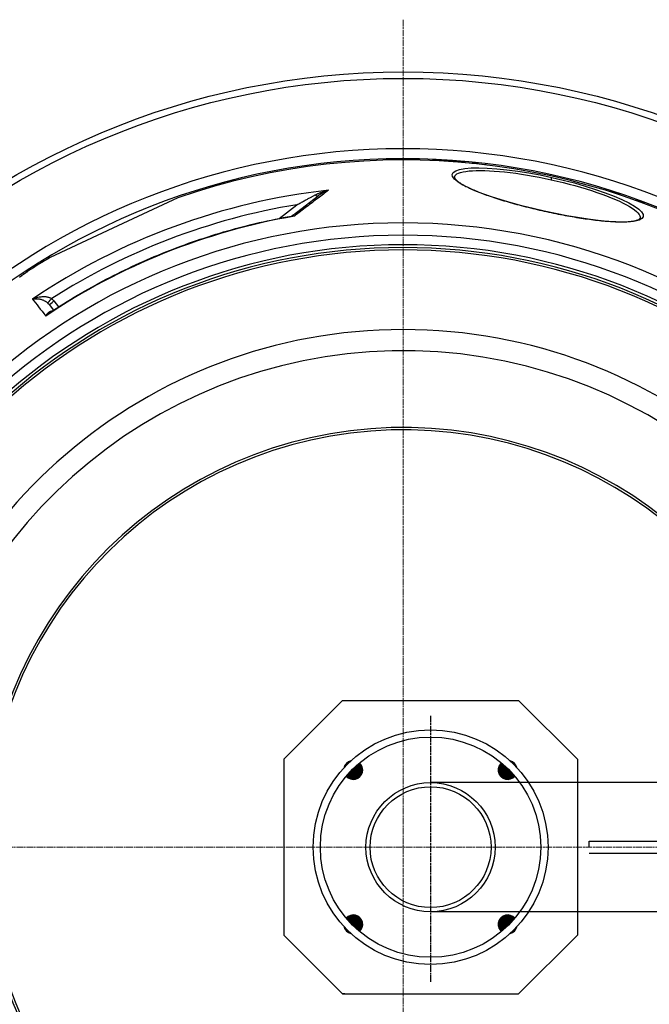
# Model space of a CAD drawing. Units: millimetres. Extents: x 3555 to 23630, y -2427 to 8497.
# Drawn here: x 5739 to 6275, y 884 to 1723 of the extents above; entities that cross this region are included whole.
import ezdxf

# ---------------------------------------------------------------- set-up
doc = ezdxf.new("R2010")
doc.units = ezdxf.units.MM
doc.linetypes.add('CHAIN', pattern=[0.3543, 0.2362, -0.0295, 0.0591, -0.0295])
doc.linetypes.add('DASH_DOT', pattern=[0.37, 0.24, -0.06, 0.01, -0.06])
doc.layers.add('Středová značka (ISO)', color=1, linetype='DASH_DOT', lineweight=9)

msp = doc.modelspace()

# ---------------------------------------------------------------- hatches: boundary and pattern name
at = {"ltscale": 0.5}
h = msp.add_hatch(dxfattribs=at)
h.set_pattern_fill('ANSI31', color=1, angle=45, style=0)
h.set_pattern_definition([(90, (5886.26843, 148.73925), (-0.125, 3e-17), [])])
h.paths.add_polyline_path([(6154.8, 1084.27), (6148.58, 1078.05, 0.431142), (6160.21, 1078.38, 0.021316)])
h.paths.add_polyline_path([(6148.92, 1089.68, 0.431142), (6148.58, 1078.05), (6154.8, 1084.27, 0.021316)])
h.paths.add_polyline_path([(6028.04, 1089.68, 0.021316), (6022.15, 1084.27), (6028.37, 1078.05, 0.431142)])
h.paths.add_polyline_path([(6022.15, 1084.27, 0.021316), (6016.75, 1078.38, 0.431142), (6028.37, 1078.05)])
h.paths.add_polyline_path([(6148.58, 957.84, 0.431142), (6148.92, 946.21, 0.021316), (6154.8, 951.62)])
h.paths.add_polyline_path([(6148.58, 957.84), (6154.8, 951.62, 0.021316), (6160.21, 957.5, 0.431142)])
h.paths.add_polyline_path([(6028.37, 957.84), (6022.15, 951.62, 0.021316), (6028.04, 946.21, 0.431142)])
h.paths.add_polyline_path([(6016.75, 957.5, 0.021316), (6022.15, 951.62), (6028.37, 957.84, 0.431142)])
h.paths.add_polyline_path([(6017.06, 1089.36, 0.132214), (6014.99, 1085.76, -0.010041), (6017.77, 1088.65)])
h.paths.add_polyline_path([(6017.06, 1089.36), (6017.77, 1088.65, -0.010041), (6020.66, 1091.44, 0.132214)])
h.paths.add_polyline_path([(6159.9, 1089.36), (6159.19, 1088.65, -0.010041), (6161.97, 1085.76, 0.132214)])
h.paths.add_polyline_path([(6156.29, 1091.44, -0.010041), (6159.19, 1088.65), (6159.9, 1089.36, 0.132214)])
h.paths.add_polyline_path([(6017.77, 947.23), (6017.06, 946.52, 0.132214), (6020.66, 944.45, -0.010041)])
h.paths.add_polyline_path([(6014.99, 950.13, 0.132214), (6017.06, 946.52), (6017.77, 947.23, -0.010041)])
h.paths.add_polyline_path([(6161.97, 950.13, -0.010041), (6159.19, 947.23), (6159.9, 946.52, 0.132214)])
h.paths.add_polyline_path([(6159.19, 947.23, -0.010041), (6156.29, 944.45, 0.132214), (6159.9, 946.52)])

# ---------------------------------------------------------------- linework, layer by layer
for p, q in [((6090.14, 1603.12), (6090.09, 1602.91)), ((6091.07, 1603.15), (6091.01, 1602.87)), ((6093.08, 1603.02), (6093.03, 1602.78)), ((6094.61, 1602.95), (6094.56, 1602.7)), ((6095.67, 1602.93), (6095.61, 1602.65)), ((6095.96, 1603.26), (6095.82, 1602.64)), ((6096.89, 1603.26), (6096.74, 1602.59)), ((6100.79, 1602.96), (6100.66, 1602.37)), ((6102.65, 1602.93), (6102.5, 1602.25)), ((6104.42, 1602.78), (6104.28, 1602.14)), ((6105.4, 1602.55), (6105.29, 1602.07)), ((6105.59, 1602.19), (6105.56, 1602.05)), ((6106.39, 1602.2), (6106.34, 1601.99)), ((6107.56, 1602.18), (6107.5, 1601.91)), ((6109.47, 1602.08), (6109.4, 1601.77)), ((6111.92, 1601.9), (6111.85, 1601.58)), ((6114.35, 1601.67), (6114.29, 1601.38)), ((6116.38, 1601.42), (6116.33, 1601.2)), ((6117.29, 1601.3), (6117.25, 1601.12)), ((6118.01, 1601.17), (6117.98, 1601.06)), ((6118.35, 1601.08), (6118.34, 1601.02)), ((6126.71, 1600.55), (6126.64, 1600.21)), ((6128.62, 1600.31), (6128.55, 1600)), ((6134.9, 1599.31), (6134.9, 1599.28)), ((6108.79, 1588.93), (6108.79, 1588.93)), ((6191.24, 1586.6), (6191.67, 1588.55)), ((5873.41, 1571.15), (5822.34, 1547.33)), ((5970.55, 1555.84), (5992.78, 1572.9)), ((6240.05, 1576.75), (6240.04, 1576.72)), ((6241.82, 1576.25), (6241.8, 1576.17)), ((6243.72, 1575.68), (6243.69, 1575.56)), ((6245.36, 1575.16), (6245.33, 1575.04)), ((6247.12, 1574.57), (6247.1, 1574.46)), ((6249.14, 1573.85), (6249.12, 1573.8)), ((6263.56, 1569.34), (6263.45, 1568.85)), ((5959.51, 1553.61), (5974.69, 1565.26)), ((6265.72, 1568.6), (6265.6, 1568.07)), ((6185.3, 1559.82), (6185.29, 1559.74)), ((6266.95, 1553.87), (6266.95, 1553.87)), ((5822.34, 1547.33), (5764.65, 1520.44)), ((5745.73, 1508.62), (5745.73, 1508.62)), ((5763.93, 1480.22), (5767.6, 1475.52)), ((5767.9, 1483.26), (5771.82, 1478.24)), ((6013.48, 1142.94), (6163.48, 1142.94)), ((5963.48, 1092.94), (5963.48, 942.94)), ((6213.48, 1092.94), (6213.48, 942.94)), ((6403.19, 1072.94), (6088.48, 1072.94)), ((6223.45, 1022.94), (6433.69, 1022.94)), ((6223.45, 1012.94), (6433.69, 1012.94)), ((6403.7, 962.94), (6088.48, 962.94)), ((6213.48, 942.94), (6163.48, 892.94)), ((6013.48, 892.94), (6163.48, 892.94))]:
    msp.add_line(p, q)
for p, q in [((6013.48, 1142.94), (5963.48, 1092.94)), ((6013.48, 1142.94), (6015.46, 1142.94)), ((6163.48, 1142.94), (6213.48, 1092.94)), ((6163.48, 1142.94), (6163.48, 1142.94)), ((5963.48, 1092.94), (5963.48, 1092.94)), ((6213.48, 1092.94), (6213.48, 1092.94)), ((6223.45, 1017.94), (6223.45, 1022.94)), ((5963.48, 942.94), (6013.48, 892.94)), ((5963.48, 942.94), (5963.48, 942.94)), ((6213.48, 942.94), (6213.48, 942.94)), ((6015.46, 892.94), (6013.48, 892.94))]:
    msp.add_line(p, q, dxfattribs=at)
at = {"linetype": 'CHAIN', "ltscale": 23.990969}
msp.add_line((6088.48, 1129.83), (6088.48, 903.09), dxfattribs=at)
at = {"flags": 128}
for points in [[(6185.29, 1559.74), (6175.72, 1561.95), (6166.32, 1564.31), (6157.23, 1566.79), (6148.57, 1569.34), (6140.45, 1571.96), (6132.99, 1574.59), (6126.29, 1577.22), (6120.44, 1579.81), (6115.53, 1582.34), (6111.66, 1584.77), (6108.9, 1587.07), (6107.31, 1589.2), (6106.94, 1591.13), (6107.81, 1592.81), (6109.91, 1594.21), (6113.19, 1595.33), (6117.61, 1596.13), (6123.08, 1596.6), (6129.52, 1596.74), (6136.82, 1596.53), (6144.86, 1595.98), (6153.52, 1595.1), (6162.66, 1593.9), (6172.16, 1592.39), (6181.87, 1590.6), (6191.67, 1588.55)], [(6108.79, 1588.93), (6109.18, 1589.85), (6109.91, 1590.69), (6110.98, 1591.46), (6112.38, 1592.15), (6114.12, 1592.75), (6116.18, 1593.26), (6118.55, 1593.68), (6121.23, 1594.01), (6124.18, 1594.25), (6127.41, 1594.39), (6130.9, 1594.43), (6134.63, 1594.38), (6138.58, 1594.23), (6142.73, 1593.98), (6147.07, 1593.64), (6151.58, 1593.21), (6156.23, 1592.68), (6161.02, 1592.06), (6165.9, 1591.35), (6170.88, 1590.56), (6175.92, 1589.69), (6181.01, 1588.73), (6186.12, 1587.7), (6191.24, 1586.6)], [(6126.71, 1600.55), (6126.58, 1600.55), (6126.45, 1600.55), (6126.32, 1600.55), (6126.19, 1600.55), (6126.06, 1600.55), (6125.93, 1600.55), (6125.79, 1600.55), (6125.66, 1600.55), (6125.53, 1600.55), (6125.4, 1600.55), (6125.27, 1600.54), (6125.14, 1600.54), (6125.01, 1600.54), (6124.88, 1600.54), (6124.74, 1600.54), (6124.61, 1600.54), (6124.48, 1600.54), (6124.35, 1600.54), (6124.22, 1600.53), (6124.09, 1600.53), (6123.96, 1600.53), (6123.82, 1600.53), (6123.69, 1600.52), (6123.56, 1600.52)], [(6108.79, 1588.93), (6108.78, 1588.83), (6108.79, 1588.71), (6108.82, 1588.55), (6108.88, 1588.36), (6108.97, 1588.15), (6109.1, 1587.91), (6109.26, 1587.65), (6109.46, 1587.36), (6109.71, 1587.04), (6110.01, 1586.71), (6110.36, 1586.35), (6110.76, 1585.96), (6111.23, 1585.56), (6111.75, 1585.14), (6112.32, 1584.71), (6112.94, 1584.26), (6113.62, 1583.81), (6114.34, 1583.34), (6115.11, 1582.87), (6115.93, 1582.39), (6116.79, 1581.9), (6117.7, 1581.41), (6118.65, 1580.91), (6119.64, 1580.4), (6120.68, 1579.9), (6121.75, 1579.38), (6122.87, 1578.87), (6124.03, 1578.35), (6125.24, 1577.82), (6126.48, 1577.3), (6127.76, 1576.77), (6129.08, 1576.23), (6130.44, 1575.7), (6131.83, 1575.16), (6133.26, 1574.62), (6134.72, 1574.09), (6136.21, 1573.55), (6137.73, 1573.01), (6139.28, 1572.47), (6140.87, 1571.93), (6142.48, 1571.39), (6144.13, 1570.86), (6145.81, 1570.32), (6147.51, 1569.78), (6149.24, 1569.25), (6150.99, 1568.71), (6152.76, 1568.18), (6154.55, 1567.66), (6156.37, 1567.13), (6158.2, 1566.61), (6160.04, 1566.1), (6161.91, 1565.58), (6163.79, 1565.08), (6165.7, 1564.57), (6167.62, 1564.07), (6169.55, 1563.57), (6171.5, 1563.08), (6173.45, 1562.6), (6175.42, 1562.12), (6177.39, 1561.64), (6179.36, 1561.18), (6181.34, 1560.72), (6183.32, 1560.27), (6185.3, 1559.82)], [(6191.67, 1588.55), (6201.4, 1586.27), (6210.97, 1583.79), (6220.22, 1581.14), (6229.02, 1578.36), (6237.24, 1575.5), (6244.76, 1572.6), (6251.46, 1569.7), (6257.24, 1566.86), (6262, 1564.12), (6265.67, 1561.53), (6268.17, 1559.13), (6269.47, 1556.97), (6269.55, 1555.08), (6268.41, 1553.49), (6266.07, 1552.23), (6262.59, 1551.31), (6258.05, 1550.75), (6252.53, 1550.53), (6246.14, 1550.65), (6238.95, 1551.1), (6231.07, 1551.87), (6222.61, 1552.93), (6213.67, 1554.27), (6204.39, 1555.87), (6194.87, 1557.71), (6185.29, 1559.74)], [(6191.24, 1586.6), (6196.33, 1585.44), (6201.4, 1584.21), (6206.42, 1582.93), (6211.36, 1581.59), (6216.2, 1580.2), (6220.93, 1578.78), (6225.53, 1577.32), (6229.97, 1575.83), (6234.24, 1574.32), (6238.32, 1572.79), (6242.19, 1571.26), (6245.83, 1569.73), (6249.23, 1568.2), (6252.38, 1566.69), (6255.24, 1565.19), (6257.83, 1563.73), (6260.11, 1562.3), (6262.08, 1560.91), (6263.73, 1559.58), (6265.05, 1558.3), (6266.04, 1557.08), (6266.69, 1555.94), (6266.99, 1554.86), (6266.95, 1553.87)], [(6001.56, 1577.7), (6000.5, 1576.89), (5999.43, 1576.07), (5998.34, 1575.24), (5997.24, 1574.39), (5996.12, 1573.54), (5994.99, 1572.67), (5993.85, 1571.8), (5992.69, 1570.91), (5991.52, 1570.02), (5990.34, 1569.11), (5989.14, 1568.2), (5987.94, 1567.27), (5986.72, 1566.34), (5985.49, 1565.4), (5984.24, 1564.45), (5982.99, 1563.49), (5981.73, 1562.52), (5980.45, 1561.54), (5979.17, 1560.56), (5977.87, 1559.57), (5976.56, 1558.57), (5975.25, 1557.56), (5973.92, 1556.55), (5972.59, 1555.53)], [(5990.19, 1573.56), (5990.58, 1573.77), (5990.98, 1573.97), (5991.38, 1574.17), (5991.8, 1574.37), (5992.23, 1574.57), (5992.66, 1574.77), (5993.1, 1574.96), (5993.56, 1575.15), (5994.02, 1575.35), (5994.49, 1575.53), (5994.96, 1575.72), (5995.44, 1575.9), (5995.93, 1576.08), (5996.43, 1576.25), (5996.93, 1576.42), (5997.43, 1576.58), (5997.94, 1576.74), (5998.45, 1576.9), (5998.97, 1577.05), (5999.48, 1577.19), (6000, 1577.33), (6000.52, 1577.46), (6001.04, 1577.58), (6001.56, 1577.7)], [(5992.78, 1572.9), (5993.08, 1573.12), (5993.39, 1573.35), (5993.7, 1573.57), (5994.02, 1573.8), (5994.35, 1574.02), (5994.68, 1574.25), (5995.03, 1574.47), (5995.38, 1574.69), (5995.73, 1574.91), (5996.1, 1575.12), (5996.46, 1575.33), (5996.84, 1575.54), (5997.21, 1575.75), (5997.6, 1575.95), (5997.98, 1576.15), (5998.37, 1576.34), (5998.77, 1576.53), (5999.16, 1576.72), (5999.56, 1576.9), (5999.96, 1577.07), (6000.35, 1577.24), (6000.76, 1577.4), (6001.16, 1577.55), (6001.56, 1577.7)], [(5974.69, 1565.26), (5975.53, 1565.71), (5976.35, 1566.16), (5977.16, 1566.59), (5977.95, 1567.02), (5978.73, 1567.43), (5979.49, 1567.84), (5980.24, 1568.24), (5980.97, 1568.64), (5981.69, 1569.02), (5982.38, 1569.39), (5983.07, 1569.76), (5983.73, 1570.11), (5984.38, 1570.46), (5985, 1570.79), (5985.61, 1571.12), (5986.2, 1571.43), (5986.77, 1571.74), (5987.31, 1572.03), (5987.84, 1572.31), (5988.35, 1572.58), (5988.84, 1572.84), (5989.31, 1573.09), (5989.76, 1573.33), (5990.19, 1573.56)], [(6270.93, 1566.1), (6270.71, 1566.21), (6270.5, 1566.31), (6270.28, 1566.42), (6270.07, 1566.53), (6269.85, 1566.64), (6269.63, 1566.75), (6269.42, 1566.85), (6269.2, 1566.96), (6268.98, 1567.06), (6268.77, 1567.17), (6268.55, 1567.27), (6268.33, 1567.38), (6268.12, 1567.48), (6267.9, 1567.59), (6267.68, 1567.69), (6267.46, 1567.79), (6267.25, 1567.89), (6267.03, 1568), (6266.81, 1568.1), (6266.59, 1568.2), (6266.37, 1568.3), (6266.15, 1568.4), (6265.94, 1568.5), (6265.72, 1568.6)], [(5764.38, 1473.41), (5767.29, 1475.32), (5770.22, 1477.21), (5773.15, 1479.09), (5776.1, 1480.94), (5779.06, 1482.78), (5782.04, 1484.6), (5785.02, 1486.39), (5788.02, 1488.17), (5791.02, 1489.94), (5794.04, 1491.68), (5797.07, 1493.4), (5800.11, 1495.1), (5803.16, 1496.79), (5806.22, 1498.45), (5809.29, 1500.1), (5812.38, 1501.72), (5815.47, 1503.33), (5818.57, 1504.91), (5821.68, 1506.48), (5824.8, 1508.02), (5827.93, 1509.55), (5831.07, 1511.05), (5834.22, 1512.54), (5837.38, 1514), (5840.55, 1515.45), (5843.73, 1516.88), (5846.92, 1518.28), (5850.12, 1519.67), (5853.33, 1521.03), (5856.54, 1522.38), (5859.76, 1523.7), (5863, 1525.01), (5866.23, 1526.29), (5869.48, 1527.55), (5872.74, 1528.79), (5876, 1530.01), (5879.27, 1531.21), (5882.55, 1532.39), (5885.83, 1533.55), (5889.12, 1534.68), (5892.42, 1535.8), (5895.73, 1536.9), (5899.04, 1537.97), (5902.36, 1539.02), (5905.69, 1540.05), (5909.03, 1541.07), (5912.37, 1542.06), (5915.72, 1543.02), (5919.07, 1543.97), (5922.43, 1544.9), (5925.8, 1545.8), (5929.17, 1546.68), (5932.54, 1547.54), (5935.92, 1548.38), (5939.31, 1549.2), (5942.7, 1550), (5946.09, 1550.77), (5949.49, 1551.53), (5952.9, 1552.26), (5956.31, 1552.97), (5959.72, 1553.66), (5963.14, 1554.32), (5966.56, 1554.97), (5969.99, 1555.59)], [(5969.99, 1555.59), (5970.13, 1555.63), (5970.28, 1555.68), (5970.43, 1555.76), (5970.55, 1555.84)], [(5972.59, 1555.53), (5972.48, 1555.55), (5972.36, 1555.57), (5972.25, 1555.59), (5972.13, 1555.61), (5972.02, 1555.62), (5971.91, 1555.64), (5971.8, 1555.65), (5971.68, 1555.66), (5971.57, 1555.67), (5971.46, 1555.67), (5971.35, 1555.68), (5971.24, 1555.68), (5971.13, 1555.68), (5971.02, 1555.68), (5970.92, 1555.68), (5970.81, 1555.68), (5970.7, 1555.67), (5970.6, 1555.67), (5970.49, 1555.66), (5970.39, 1555.65), (5970.29, 1555.64), (5970.19, 1555.62), (5970.09, 1555.61), (5969.99, 1555.59)], [(5972.59, 1555.53), (5972.49, 1555.6), (5972.39, 1555.67), (5972.29, 1555.73), (5972.19, 1555.79), (5972.09, 1555.84), (5971.99, 1555.89), (5971.9, 1555.93), (5971.8, 1555.97), (5971.71, 1556), (5971.62, 1556.03), (5971.53, 1556.05), (5971.44, 1556.06), (5971.36, 1556.07), (5971.27, 1556.07), (5971.19, 1556.07), (5971.11, 1556.07), (5971.04, 1556.06), (5970.96, 1556.04), (5970.89, 1556.02), (5970.81, 1555.99), (5970.75, 1555.96), (5970.68, 1555.92), (5970.61, 1555.88), (5970.55, 1555.84)], [(6185.3, 1559.82), (6187.29, 1559.39), (6189.27, 1558.96), (6191.26, 1558.54), (6193.25, 1558.13), (6195.23, 1557.72), (6197.21, 1557.33), (6199.19, 1556.94), (6201.16, 1556.57), (6203.12, 1556.2), (6205.07, 1555.84), (6207.01, 1555.5), (6208.93, 1555.16), (6210.83, 1554.84), (6212.72, 1554.52), (6214.6, 1554.22), (6216.47, 1553.93), (6218.32, 1553.65), (6220.15, 1553.38), (6221.97, 1553.12), (6223.76, 1552.88), (6225.53, 1552.64), (6227.27, 1552.42), (6228.99, 1552.21), (6230.68, 1552.02), (6232.35, 1551.84), (6233.98, 1551.67), (6235.59, 1551.51), (6237.17, 1551.37), (6238.72, 1551.24), (6240.24, 1551.13), (6241.73, 1551.03), (6243.18, 1550.94), (6244.61, 1550.86), (6245.99, 1550.8), (6247.34, 1550.75), (6248.66, 1550.72), (6249.93, 1550.7), (6251.16, 1550.69), (6252.35, 1550.7), (6253.51, 1550.73), (6254.62, 1550.76), (6255.69, 1550.81), (6256.73, 1550.88), (6257.71, 1550.95), (6258.66, 1551.05), (6259.56, 1551.15), (6260.41, 1551.26), (6261.21, 1551.39), (6261.96, 1551.53), (6262.66, 1551.68), (6263.31, 1551.84), (6263.9, 1552.01), (6264.43, 1552.18), (6264.89, 1552.36), (6265.3, 1552.54), (6265.66, 1552.72), (6265.97, 1552.9), (6266.23, 1553.07), (6266.45, 1553.24), (6266.62, 1553.39), (6266.76, 1553.54), (6266.85, 1553.66), (6266.92, 1553.78), (6266.95, 1553.87)], [(5738.66, 1503.69), (5740.66, 1505.13)], [(5738.74, 1503.76), (5739.64, 1504.4), (5740.49, 1505.02)], [(5740.49, 1505.02), (5741.24, 1505.55), (5741.96, 1506.06), (5742.66, 1506.55), (5743.33, 1507.01), (5743.97, 1507.45), (5744.58, 1507.86), (5745.17, 1508.26), (5745.73, 1508.62)], [(5740.66, 1505.13), (5740.91, 1505.31), (5741.16, 1505.49), (5741.4, 1505.66), (5741.65, 1505.83), (5741.88, 1506), (5742.12, 1506.17), (5742.35, 1506.33), (5742.58, 1506.49), (5742.8, 1506.64), (5743.02, 1506.8), (5743.24, 1506.95), (5743.45, 1507.09), (5743.66, 1507.24), (5743.87, 1507.38), (5744.07, 1507.51), (5744.27, 1507.65), (5744.46, 1507.78), (5744.65, 1507.91), (5744.84, 1508.04), (5745.03, 1508.16), (5745.21, 1508.28), (5745.39, 1508.4), (5745.56, 1508.51), (5745.73, 1508.62)], [(5749.64, 1484.87), (5750.55, 1485.27), (5751.48, 1485.63), (5752.43, 1485.96), (5753.37, 1486.24), (5754.31, 1486.48), (5755.23, 1486.67), (5756.13, 1486.82), (5757.01, 1486.93), (5757.86, 1487), (5758.66, 1487.03), (5759.44, 1487.03), (5760.17, 1487), (5760.86, 1486.95), (5761.51, 1486.87), (5762.11, 1486.76), (5762.68, 1486.65), (5763.21, 1486.51), (5763.7, 1486.36), (5764.16, 1486.2), (5764.58, 1486.04), (5764.98, 1485.86), (5765.34, 1485.67), (5765.68, 1485.48), (5766, 1485.28)], [(5749.64, 1484.87), (5750.32, 1485.01), (5751.02, 1485.11), (5751.73, 1485.18), (5752.45, 1485.21), (5753.17, 1485.21), (5753.89, 1485.16), (5754.59, 1485.09), (5755.28, 1484.99), (5755.94, 1484.86), (5756.59, 1484.71), (5757.2, 1484.54), (5757.79, 1484.35), (5758.35, 1484.15), (5758.88, 1483.94), (5759.38, 1483.71), (5759.84, 1483.49), (5760.28, 1483.25), (5760.69, 1483.02), (5761.08, 1482.78), (5761.44, 1482.54), (5761.78, 1482.3), (5762.09, 1482.06), (5762.39, 1481.81), (5762.66, 1481.57)], [(5766.07, 1474.52), (5765.87, 1474.51), (5765.67, 1474.49), (5765.46, 1474.45), (5765.25, 1474.4), (5765.03, 1474.35), (5764.81, 1474.27), (5764.59, 1474.19), (5764.37, 1474.09), (5764.14, 1473.98), (5763.92, 1473.85), (5763.69, 1473.71), (5763.46, 1473.55), (5763.23, 1473.38), (5763, 1473.19), (5762.77, 1472.99), (5762.55, 1472.77), (5762.33, 1472.53), (5762.11, 1472.28), (5761.89, 1472.01), (5761.68, 1471.73), (5761.47, 1471.43), (5761.28, 1471.12), (5761.08, 1470.8), (5760.9, 1470.47)], [(5764.38, 1473.41), (5764.23, 1473.31), (5764.09, 1473.21), (5763.94, 1473.11), (5763.79, 1473), (5763.64, 1472.9), (5763.5, 1472.79), (5763.35, 1472.67), (5763.2, 1472.56), (5763.05, 1472.44), (5762.91, 1472.33), (5762.76, 1472.21), (5762.61, 1472.08), (5762.46, 1471.96), (5762.32, 1471.83), (5762.17, 1471.7), (5762.03, 1471.57), (5761.88, 1471.44), (5761.74, 1471.31), (5761.6, 1471.17), (5761.46, 1471.03), (5761.32, 1470.89), (5761.18, 1470.75), (5761.04, 1470.61), (5760.9, 1470.47)]]:
    msp.add_lwpolyline(points, dxfattribs=at)
for radius in [660.5, 654.97]:
    msp.add_circle((6065.17, 1017.94), radius)
at = {"ltscale": 0.5}
for radius in [100, 93.8, 55, 51.5]:
    msp.add_circle((6088.48, 1017.94), radius, dxfattribs=at)
for centre, radius, start, end in [((6065.17, 1017.94), 595, 5.30382, 174.74463), ((6065.17, 1017.94), 595, 5.30382, 174.74463), ((6065.17, 1017.94), 586.54, 5.38057, 174.66859), ((6065.17, 1017.94), 585.5, 8.14025, 109.1182), ((6065.17, 1017.94), 531.82, 5.93603, 174.11824), ((6065.17, 1017.94), 521.32, 6.056, 173.99937), ((6065.17, 1017.94), 513.29, 6.15111, 173.90514), ((6065.17, 1017.94), 510.83, 6.18091, 173.87561), ((6065.17, 1017.94), 508.84, 6.20521, 173.85154), ((6065.17, 1017.94), 585.5, 120.8818, 123.06458), ((5552.78, 1487.46), 203, 357.14027, 357.1403), ((6045.07, 1047.78), 516.44, 123.96953, 123.96954), ((6053.26, 1035.62), 530.26, 123.96335, 123.96336), ((6057.74, 1028.99), 536.83, 123.9528183551218, 123.9528230312965), ((6065.17, 1017.94), 441, 7.16439, 170.20825), ((6065.17, 1017.94), 423, 7.47096, 169.78721), ((6065.17, 1017.94), 357.59, 8.84763, 351.15237), ((6065.17, 1017.94), 355.61, 8.89741, 351.10259), ((6065.17, 1017.94), 595, 185.25557, 354.69618), ((6065.17, 1017.94), 595, 185.25557, 354.69618), ((6065.17, 1017.94), 586.54, 185.33162, 354.61943), ((6065.17, 1017.94), 531.82, 185.88199, 354.06397), ((6065.17, 1017.94), 521.32, 186.00086, 353.944), ((6065.17, 1017.94), 513.29, 186.0951, 353.84889), ((6065.17, 1017.94), 510.83, 186.12462, 353.81909), ((6065.17, 1017.94), 508.84, 186.14869, 353.79479), ((6065.17, 1017.94), 441, 189.79167, 343.53398)]:
    msp.add_arc(centre, radius, start, end)
for centre, start, end in [((6022.72, 1083.7), 104.8735, 165.1265), ((6154.24, 1083.7), 14.8735, 75.1265), ((6022.72, 1083.7), 221.7083, 48.2917), ((6154.24, 1083.7), 131.7083, 318.2917), ((6022.72, 952.18), 311.7083, 138.2917), ((6154.24, 952.18), 41.7083, 228.2917), ((6022.72, 952.18), 194.8735, 255.1265), ((6154.24, 952.18), 284.8735, 345.1265)]:
    msp.add_arc(centre, 8, start, end, dxfattribs=at)
for centre, major_axis, ratio, start_param, end_param in [((5995.09, 956.63), (142.35, 642.1), 0.533837, 0.132038, 0.134649), ((6043.22, 1010.69), (128.82, 581.07), 0.935315, 0.143345, 0.146955), ((6065.97, 1017.65), (126.84, 572.11), 0.999401, 0.16937, 0.171988), ((6035.45, 983.34), (135.41, 610.8), 0.769855, 0.157001, 0.159175), ((5997.96, 955.62), (142.52, 642.86), 0.533837, 0.126939, 0.127551), ((5994.38, 956.36), (142.42, 642.42), 0.533837, 0.113915, 0.116519), ((6027.5, 997.74), (132.2, 596.31), 0.845588, 0.115329, 0.122887), ((5997.92, 955.37), (142.57, 643.11), 0.533837, 0.108031, 0.113231), ((6029.04, 997.33), (132.29, 596.72), 0.845588, 0.111396, 0.114826), ((6027.48, 997.63), (132.22, 596.42), 0.845588, 0.106408, 0.108357), ((5995.11, 946.07), (144.73, 652.85), 0.454866, 0.109926, 0.112487), ((6022.63, 967.05), (139.36, 628.63), 0.653568, 0.130004, 0.132749), ((6057.27, 999.91), (131.11, 591.38), 0.893755, 0.147142, 0.150667), ((6066.59, 1017.06), (126.97, 572.73), 0.996996, 0.141229, 0.145437), ((6050.07, 1012.58), (128.33, 578.88), 0.954259, 0.114682, 0.118989), ((6020.03, 991.2), (133.85, 603.78), 0.801606, 0.076742, 0.080855), ((6003.88, 976.89), (137.47, 620.07), 0.696461, 0.055242, 0.057325), ((5979.49, 951.09), (143.88, 648.99), 0.480141, 0.017144, 0.01942), ((5968.19, 934.95), (147.8, 666.7), 0.298055, 6.271256, 6.273), ((6044.11, 1007.14), (129.75, 585.27), 0.918983, 0.083362, 0.08685), ((6006.54, 930.66), (147.82, 666.76), 0.341474, 0.083287, 0.08429), ((6047.29, 1010.33), (128.92, 581.53), 0.939891, 0.071818, 0.074983), ((6064.38, 1018.97), (446.07, 342.29), 0.999962, 1.028279, 1.510434), ((5989.74, 1576.86), (3.04, -3.97), 0.403714, 5.330193, 6.283171), ((6096.32, 935.01), (142.34, 642.05), 0.558574, 6.27933, 6.280417), ((6084.05, 988.06), (131.85, 594.74), 0.864833, 6.232448, 6.235942), ((6076.38, 1005.38), (128.67, 580.4), 0.947812, 6.212252, 6.215765), ((6067.43, 1016.9), (126.82, 572.05), 0.997225, 6.192565, 6.195512), ((6061.54, 1016.64), (127.28, 574.11), 0.989123, 6.179111, 6.18231), ((6058.74, 998.74), (131.29, 592.23), 0.89092, 6.169322, 6.173274), ((6072.61, 938.07), (143.31, 646.41), 0.535048, 6.183011, 6.184979), ((6081.15, 996.62), (130.21, 587.34), 0.906081, 6.179549, 6.183726), ((6064.45, 1018.78), (-195.6, 518.12), 0.999788, 6.084969, 6.491402), ((6066.17, 1016.64), (-433.94, -332.97), 0.999962, 4.229849, 4.65004), ((5967.5, 1559.81), (3.05, -3.97), 0.878325, 6.283179, 6.283185), ((5743.98, 1500.14), (-3.49, 4.88), 0.865133, 6.245289, 6.283185), ((6166.17, 951.99), (-430.08, 550.22), 0.000012, 0.251716, 0.34132), ((5765.97, 1485.32), (-3.31, -3.75), 0.008566, 0.05096, 1.569128), ((5756.91, 1474.65), (-8.76, 11.62), 0.959369, 4.730382, 4.921612), ((5756.91, 1474.69), (-5.83, 7.78), 0.919282, 4.734252, 4.925855), ((5767.87, 1483.29), (-3.94, -3.08), 0.008726, 0, 1.57072)]:
    msp.add_ellipse(centre, major_axis=major_axis, ratio=ratio, start_param=start_param, end_param=end_param)
at = {"layer": 'Středová značka (ISO)', "linetype": 'CHAIN', "ltscale": 23.990969}
for p, q in [((6065.17, 1722.91), (6065.17, 312.98)), ((6770.14, 1017.94), (5360.21, 1017.94))]:
    msp.add_line(p, q, dxfattribs=at)

doc.saveas('drawing.dxf')
